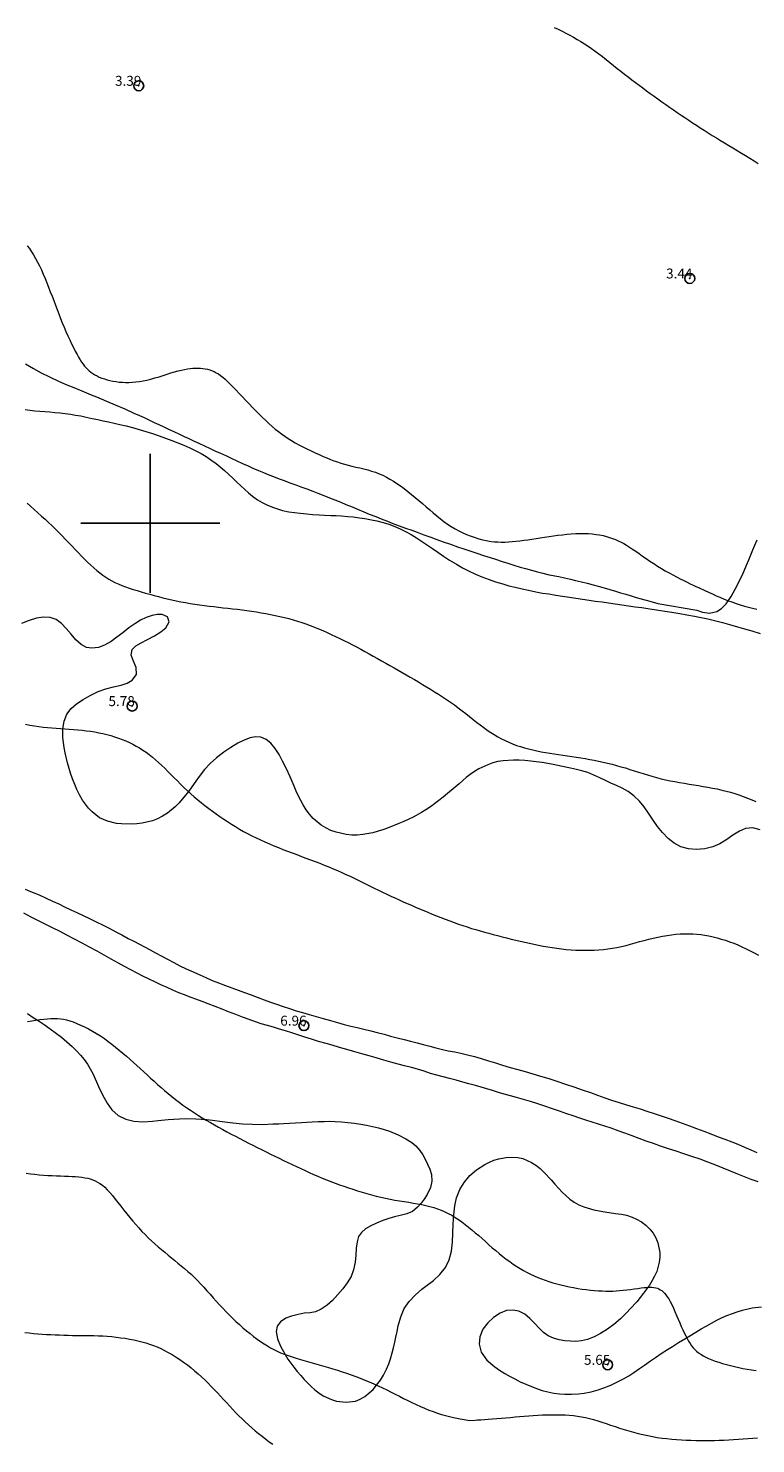
# Model space of a CAD drawing. Extents: x 290993 to 292243, y 1907252 to 1908062.
# Drawn here: x 291088 to 291161, y 1907807 to 1907950 of the extents above; entities that cross this region are included whole.
import ezdxf

# ---------------------------------------------------------------- set-up
doc = ezdxf.new("R2010")
doc.units = 0
doc.header["$MEASUREMENT"] = 0
doc.header["$PDMODE"] = 32
doc.header["$PDSIZE"] = -0.37
doc.linetypes.add('HIDDEN', pattern=[9.525, 6.35, -3.175])
for name, color, linetype in [('1TODAS1K', 7, 'Continuous'), ('ARBOLES', 90, 'Continuous'), ('BRECHA', 7, 'Continuous'), ('COTA FOTOGRAMETRICA', 10, 'Continuous'), ('CULTIVO', 7, 'Continuous'), ('CURVA INTERMEDIA', 17, 'Continuous'), ('CURVA MAESTRA', 17, 'Continuous'), ('DEPRESION INTERMEDIA', 7, 'Continuous'), ('SIMBOLO GRADICULA', 7, 'Continuous')]:
    doc.layers.add(name, color=color, linetype=linetype)
doc.styles.add('WMF-Times New Roman0', font='TIMES.TTF')
doc.linetypes.add('ZIGZAG', pattern='A,0.00254,-5.08,[131,ltypeshp.shx,S=5.08,R=0,X=-5.08,Y=0],-10.16,[131,ltypeshp.shx,S=5.08,R=180,X=5.08,Y=0],-5.08', length=20.32254)

msp = doc.modelspace()

# ---------------------------------------------------------------- linework, layer by layer
at = {"layer": 'ARBOLES', "color": 3, "linetype": 'ZIGZAG', "lineweight": 9, "ltscale": 0.05}
for points in [[(291087.394, 1907911.473), (291088.384, 1907911.333), (291089.382, 1907911.247), (291089.881, 1907911.211), (291090.395, 1907911.17), (291090.915, 1907911.119), (291091.452, 1907911.055), (291091.973, 1907910.982), (291092.49, 1907910.899), (291093.014, 1907910.808), (291093.541, 1907910.698), (291094.171, 1907910.557), (291094.712, 1907910.441), (291095.257, 1907910.323), (291095.805, 1907910.209), (291096.355, 1907910.089), (291096.946, 1907909.961), (291097.581, 1907909.806), (291098.233, 1907909.639), (291098.896, 1907909.449), (291099.556, 1907909.25), (291100.229, 1907909.033), (291100.898, 1907908.807), (291101.549, 1907908.578), (291102.18, 1907908.353), (291102.797, 1907908.112), (291103.398, 1907907.872), (291103.973, 1907907.611), (291104.523, 1907907.345), (291105.138, 1907907.015), (291105.643, 1907906.713), (291106.112, 1907906.395), (291106.629, 1907906.021), (291107.053, 1907905.678), (291107.474, 1907905.315), (291107.881, 1907904.947), (291108.337, 1907904.516), (291108.715, 1907904.156), (291109.089, 1907903.803), (291109.525, 1907903.399), (291109.906, 1907903.06), (291110.312, 1907902.726), (291110.812, 1907902.365), (291111.262, 1907902.089), (291111.729, 1907901.85), (291112.305, 1907901.617), (291112.82, 1907901.445), (291113.332, 1907901.303), (291113.966, 1907901.172), (291114.524, 1907901.081), (291115.107, 1907901.007), (291115.767, 1907900.943), (291116.342, 1907900.9), (291116.996, 1907900.861), (291117.55, 1907900.834), (291118.186, 1907900.802), (291118.727, 1907900.77), (291119.27, 1907900.743), (291119.89, 1907900.691), (291120.427, 1907900.639), (291121.06, 1907900.564), (291121.613, 1907900.475), (291122.266, 1907900.358), (291122.827, 1907900.238), (291123.469, 1907900.075), (291124.011, 1907899.913), (291124.635, 1907899.686), (291125.168, 1907899.456), (291125.764, 1907899.157), (291126.257, 1907898.878), (291126.816, 1907898.534), (291127.315, 1907898.208), (291127.81, 1907897.872), (291128.412, 1907897.452), (291128.958, 1907897.081), (291129.543, 1907896.687), (291130.128, 1907896.303), (291130.819, 1907895.882), (291131.43, 1907895.531), (291132.041, 1907895.215), (291132.763, 1907894.885), (291133.392, 1907894.621), (291134.127, 1907894.343), (291134.759, 1907894.122), (291135.488, 1907893.891), (291136.112, 1907893.714), (291136.73, 1907893.557), (291137.454, 1907893.389), (291138.082, 1907893.255), (291138.831, 1907893.104), (291139.49, 1907892.978), (291140.143, 1907892.899), (291140.823, 1907892.78), (291141.518, 1907892.671), (291142.2, 1907892.568), (291142.861, 1907892.469), (291143.508, 1907892.366), (291144.18, 1907892.267), (291144.811, 1907892.176), (291145.484, 1907892.078), (291146.151, 1907891.981), (291146.819, 1907891.885), (291147.482, 1907891.791), (291148.145, 1907891.697), (291148.831, 1907891.603), (291149.496, 1907891.513), (291150.301, 1907891.398), (291150.98, 1907891.291), (291151.803, 1907891.167), (291152.508, 1907891.054), (291153.315, 1907890.92), (291154.009, 1907890.795), (291154.801, 1907890.641), (291155.46, 1907890.515), (291156.134, 1907890.371), (291156.932, 1907890.18), (291157.625, 1907890.005), (291158.32, 1907889.811), (291159.128, 1907889.582), (291159.84, 1907889.376), (291160.559, 1907889.16), (291161.405, 1907888.903)], [(291115.4, 1907871.638), (291114.927, 1907872.542), (291114.703, 1907873.038), (291114.491, 1907873.524), (291114.283, 1907873.996), (291114.078, 1907874.461), (291113.71, 1907875.277), (291113.327, 1907876.06), (291112.969, 1907876.714), (291112.57, 1907877.342), (291112.127, 1907877.873), (291111.665, 1907878.233), (291111.13, 1907878.458), (291110.603, 1907878.495), (291110.055, 1907878.39), (291109.465, 1907878.17), (291108.824, 1907877.851), (291108.115, 1907877.422), (291107.396, 1907876.948), (291106.661, 1907876.391), (291106.031, 1907875.831), (291105.469, 1907875.211), (291104.938, 1907874.515), (291104.422, 1907873.789), (291103.883, 1907873.024), (291103.567, 1907872.61), (291102.924, 1907871.853), (291102.524, 1907871.461), (291101.726, 1907870.816), (291101.25, 1907870.515), (291100.749, 1907870.259), (291100.218, 1907870.056), (291099.203, 1907869.803), (291098.645, 1907869.737), (291098.102, 1907869.703), (291097.116, 1907869.728), (291096.615, 1907869.786), (291095.714, 1907869.996), (291094.905, 1907870.355), (291094.141, 1907870.934), (291093.786, 1907871.306), (291093.179, 1907872.137), (291092.881, 1907872.656), (291092.612, 1907873.201), (291092.4, 1907873.687), (291092.176, 1907874.268), (291091.981, 1907874.84), (291091.835, 1907875.323), (291091.685, 1907875.87), (291091.45, 1907876.887), (291091.347, 1907877.428), (291091.261, 1907877.945), (291091.208, 1907878.446), (291091.198, 1907879.32), (291091.332, 1907880.094), (291091.599, 1907880.766), (291092.035, 1907881.355), (291092.577, 1907881.811), (291093.26, 1907882.268), (291093.968, 1907882.669), (291094.774, 1907883.053), (291095.546, 1907883.328), (291096.31, 1907883.524), (291097.075, 1907883.696), (291097.674, 1907883.901), (291098.184, 1907884.214), (291098.611, 1907884.784), (291098.593, 1907885.483), (291098.319, 1907886.115), (291098.074, 1907886.722), (291098.168, 1907887.301), (291098.542, 1907887.66), (291099.088, 1907887.979), (291099.721, 1907888.303), (291100.429, 1907888.681), (291101.08, 1907889.08), (291101.558, 1907889.47), (291101.911, 1907890.063), (291101.732, 1907890.573), (291101.188, 1907890.814), (291100.684, 1907890.829), (291100.184, 1907890.73), (291099.609, 1907890.531), (291099.017, 1907890.233), (291098.456, 1907889.893), (291097.836, 1907889.463), (291097.237, 1907888.983), (291096.654, 1907888.524), (291096.059, 1907888.099), (291095.408, 1907887.722), (291094.788, 1907887.499), (291094.126, 1907887.414), (291093.579, 1907887.505), (291093.033, 1907887.791), (291092.521, 1907888.259), (291092.028, 1907888.829), (291091.551, 1907889.409), (291091.065, 1907889.921), (291090.528, 1907890.299), (291089.929, 1907890.52), (291089.263, 1907890.56), (291088.545, 1907890.45), (291087.805, 1907890.221), (291087.043, 1907889.907)], [(291161.407, 1907869.13), (291160.673, 1907869.336), (291159.944, 1907869.276), (291159.31, 1907869.009), (291158.666, 1907868.59), (291158.058, 1907868.159), (291157.362, 1907867.736), (291156.643, 1907867.419), (291155.85, 1907867.22), (291154.98, 1907867.158), (291154.199, 1907867.228), (291153.43, 1907867.433), (291152.739, 1907867.793), (291152.156, 1907868.265), (291151.569, 1907868.863), (291151.072, 1907869.486), (291150.621, 1907870.121), (291150.17, 1907870.818), (291149.737, 1907871.445), (291149.253, 1907872.034), (291148.693, 1907872.568), (291148.133, 1907872.98), (291147.51, 1907873.319), (291146.944, 1907873.587), (291146.365, 1907873.85), (291145.906, 1907874.068), (291145.255, 1907874.37), (291144.058, 1907874.897), (291143.468, 1907875.064), (291142.926, 1907875.203), (291142.312, 1907875.342), (291141.492, 1907875.52), (291140.58, 1907875.708), (291140.028, 1907875.812), (291139.445, 1907875.909), (291138.841, 1907875.998), (291138.32, 1907876.06), (291137.725, 1907876.117), (291137.134, 1907876.15), (291136.567, 1907876.161), (291135.535, 1907876.089), (291135.001, 1907876), (291134.485, 1907875.869), (291133.983, 1907875.693), (291133.092, 1907875.27), (291132.637, 1907875.004), (291132.204, 1907874.711), (291131.794, 1907874.408), (291131.098, 1907873.777), (291130.691, 1907873.444), (291129.914, 1907872.795), (291129.487, 1907872.432), (291129.052, 1907872.073), (291128.219, 1907871.438), (291127.763, 1907871.133), (291127.314, 1907870.865), (291126.484, 1907870.42), (291126.022, 1907870.196), (291125.541, 1907869.982), (291125.042, 1907869.765), (291124.055, 1907869.364), (291123.509, 1907869.168), (291122.961, 1907868.991), (291122.415, 1907868.84), (291121.401, 1907868.649), (291120.846, 1907868.603), (291120.293, 1907868.607), (291119.741, 1907868.661), (291118.721, 1907868.893), (291118.187, 1907869.084), (291117.677, 1907869.326), (291117.197, 1907869.622), (291116.403, 1907870.293), (291116.031, 1907870.712), (291115.696, 1907871.164), (291115.4, 1907871.638)], [(291087.637, 1907850.627), (291088.21, 1907850.255), (291088.805, 1907849.867), (291089.316, 1907849.518), (291089.925, 1907849.09), (291090.551, 1907848.637), (291091.059, 1907848.245), (291091.616, 1907847.79), (291092.137, 1907847.329), (291092.618, 1907846.865), (291092.985, 1907846.46), (291093.361, 1907845.999), (291093.686, 1907845.54), (291093.971, 1907845.077), (291094.221, 1907844.613), (291094.608, 1907843.755), (291094.804, 1907843.283), (291095.191, 1907842.447), (291095.655, 1907841.61), (291096.146, 1907840.95), (291096.78, 1907840.381), (291097.54, 1907839.99), (291098.352, 1907839.793), (291099.246, 1907839.737), (291100.246, 1907839.801), (291100.786, 1907839.853), (291101.801, 1907839.96), (291102.364, 1907840.002), (291102.948, 1907840.04), (291103.528, 1907840.057), (291104.587, 1907840.043), (291105.15, 1907840.012), (291105.707, 1907839.966), (291106.262, 1907839.905), (291107.259, 1907839.78), (291107.775, 1907839.709), (291108.301, 1907839.645), (291109.287, 1907839.546), (291110.286, 1907839.487), (291111.297, 1907839.478), (291112.352, 1907839.516), (291112.932, 1907839.545), (291113.434, 1907839.575), (291114.016, 1907839.608), (291114.612, 1907839.635), (291115.221, 1907839.667), (291116.309, 1907839.74), (291116.908, 1907839.76), (291117.506, 1907839.78), (291118.098, 1907839.786), (291118.628, 1907839.77), (291119.262, 1907839.734), (291119.908, 1907839.675), (291120.559, 1907839.603), (291121.204, 1907839.506), (291121.758, 1907839.407), (291122.377, 1907839.277), (291122.978, 1907839.122), (291123.549, 1907838.963), (291124.076, 1907838.781), (291124.956, 1907838.417), (291125.743, 1907838.008), (291126.325, 1907837.643), (291126.756, 1907837.302), (291127.154, 1907836.854), (291127.44, 1907836.407), (291127.701, 1907835.917), (291127.926, 1907835.459), (291128.159, 1907834.969), (291128.321, 1907834.423), (291128.367, 1907833.773), (291128.214, 1907833.115), (291127.89, 1907832.418), (291127.59, 1907831.941), (291127.284, 1907831.533), (291126.922, 1907831.14), (291126.395, 1907830.705), (291125.822, 1907830.461), (291125.178, 1907830.294), (291124.61, 1907830.159), (291124.039, 1907830.003), (291123.432, 1907829.808), (291122.778, 1907829.545), (291122.221, 1907829.276), (291121.675, 1907828.957), (291121.271, 1907828.605), (291120.983, 1907828.178), (291120.819, 1907827.654), (291120.74, 1907827.001), (291120.694, 1907826.321), (291120.624, 1907825.602), (291120.476, 1907824.823), (291120.228, 1907824.153), (291119.843, 1907823.518), (291119.385, 1907822.917), (291118.884, 1907822.331), (291118.336, 1907821.755), (291117.806, 1907821.266), (291117.217, 1907820.855), (291116.653, 1907820.606), (291116.119, 1907820.517), (291115.506, 1907820.453), (291114.899, 1907820.342), (291114.237, 1907820.172), (291113.656, 1907819.948), (291113.113, 1907819.6), (291112.787, 1907819.173), (291112.682, 1907818.622), (291112.815, 1907817.892), (291113.108, 1907817.157), (291113.575, 1907816.289), (291113.854, 1907815.851), (291114.445, 1907815.033), (291114.79, 1907814.604), (291115.149, 1907814.191), (291115.511, 1907813.788), (291116.192, 1907813.091), (291116.573, 1907812.751), (291116.976, 1907812.435), (291117.403, 1907812.159), (291118.262, 1907811.761), (291118.742, 1907811.611), (291119.732, 1907811.494), (291120.654, 1907811.622), (291121.129, 1907811.8), (291121.6, 1907812.064), (291122.434, 1907812.788), (291122.796, 1907813.203), (291123.174, 1907813.729), (291123.48, 1907814.232), (291123.779, 1907814.817), (291124.009, 1907815.35), (291124.188, 1907815.856), (291124.368, 1907816.462), (291124.497, 1907816.969), (291124.625, 1907817.56), (291124.731, 1907818.067), (291124.846, 1907818.63), (291124.964, 1907819.175), (291125.219, 1907820.112), (291125.573, 1907820.924), (291126.075, 1907821.644), (291126.671, 1907822.276), (291127.353, 1907822.875), (291127.762, 1907823.19), (291128.506, 1907823.765), (291129.171, 1907824.376), (291129.717, 1907825.06), (291130.1, 1907825.836), (291130.324, 1907826.719), (291130.427, 1907827.619), (291130.482, 1907828.536), (291130.512, 1907829.436), (291130.565, 1907830.36), (291130.663, 1907831.262), (291130.839, 1907832.089), (291131.158, 1907832.934), (291131.593, 1907833.641), (291132.192, 1907834.317), (291132.86, 1907834.887), (291133.691, 1907835.433), (291134.142, 1907835.667), (291134.61, 1907835.865), (291135.097, 1907836.021), (291136.012, 1907836.18), (291137.016, 1907836.157), (291137.516, 1907836.049), (291138.393, 1907835.654), (291138.827, 1907835.357), (291139.242, 1907835.019), (291139.645, 1907834.641), (291140.36, 1907833.884), (291140.741, 1907833.46), (291141.115, 1907833.045), (291141.489, 1907832.642), (291142.245, 1907831.95), (291142.691, 1907831.642), (291143.159, 1907831.38), (291143.661, 1907831.169), (291144.647, 1907830.875), (291145.201, 1907830.764), (291145.768, 1907830.669), (291146.854, 1907830.519), (291147.44, 1907830.427), (291147.946, 1907830.322), (291148.509, 1907830.145), (291148.97, 1907829.942), (291149.473, 1907829.647), (291149.887, 1907829.332), (291150.307, 1907828.918), (291150.624, 1907828.525), (291150.907, 1907828.046), (291151.115, 1907827.54), (291151.309, 1907826.591), (291151.313, 1907826.091), (291151.252, 1907825.586), (291150.988, 1907824.676), (291150.779, 1907824.201), (291150.533, 1907823.743), (291150.255, 1907823.289), (291149.66, 1907822.465), (291149.322, 1907822.039), (291148.974, 1907821.616), (291148.335, 1907820.903), (291147.986, 1907820.538), (291147.336, 1907819.908), (291146.69, 1907819.338), (291146.037, 1907818.85), (291145.326, 1907818.406), (291144.683, 1907818.082), (291144.007, 1907817.823), (291143.412, 1907817.689), (291142.852, 1907817.629), (291142.31, 1907817.634), (291141.737, 1907817.681), (291141.186, 1907817.774), (291140.598, 1907817.945), (291140.06, 1907818.2), (291139.604, 1907818.524), (291139.143, 1907818.956), (291138.717, 1907819.417), (291138.219, 1907819.928), (291137.701, 1907820.359), (291137.1, 1907820.66), (291136.519, 1907820.773), (291135.856, 1907820.722), (291135.232, 1907820.478), (291134.553, 1907820.041), (291133.977, 1907819.5), (291133.502, 1907818.863), (291133.187, 1907818.1), (291133.114, 1907817.349), (291133.334, 1907816.529), (291133.899, 1907815.739), (291134.689, 1907815.059), (291135.181, 1907814.719), (291135.708, 1907814.39), (291136.238, 1907814.083), (291136.703, 1907813.839), (291137.255, 1907813.566), (291137.823, 1907813.315), (291138.401, 1907813.074), (291138.979, 1907812.857), (291139.476, 1907812.694)], [(291139.476, 1907812.694), (291140.043, 1907812.538), (291140.622, 1907812.42), (291141.214, 1907812.342), (291141.75, 1907812.313), (291142.413, 1907812.303), (291143.106, 1907812.346), (291143.695, 1907812.42), (291144.399, 1907812.559), (291145.093, 1907812.748), (291145.679, 1907812.948), (291146.367, 1907813.223), (291146.969, 1907813.505), (291147.633, 1907813.848), (291148.172, 1907814.164), (291148.693, 1907814.5), (291149.266, 1907814.891), (291149.773, 1907815.245), (291150.35, 1907815.656), (291150.859, 1907816.003), (291151.455, 1907816.406), (291152.061, 1907816.792), (291152.586, 1907817.126), (291153.198, 1907817.504), (291153.822, 1907817.882), (291154.325, 1907818.193), (291154.916, 1907818.548), (291155.48, 1907818.892), (291155.956, 1907819.17), (291156.501, 1907819.473), (291157.052, 1907819.767), (291157.512, 1907819.986), (291158.067, 1907820.227), (291158.61, 1907820.441), (291159.081, 1907820.61), (291159.615, 1907820.772), (291160.585, 1907821.001), (291161.529, 1907821.101)]]:
    msp.add_lwpolyline(points, dxfattribs=at)
at = {"layer": 'BRECHA', "color": 1, "linetype": 'HIDDEN', "lineweight": 5, "ltscale": 0.4, "elevation": 4.001}
for points in [[(291087.413, 1907863.172), (291088.132, 1907862.872), (291088.824, 1907862.574), (291089.534, 1907862.256), (291090.153, 1907861.969), (291090.799, 1907861.669), (291091.386, 1907861.386), (291091.995, 1907861.092), (291092.6, 1907860.812), (291093.256, 1907860.496), (291093.88, 1907860.196), (291094.567, 1907859.877), (291095.251, 1907859.538), (291095.873, 1907859.221), (291096.532, 1907858.876), (291097.138, 1907858.551), (291097.777, 1907858.21), (291098.345, 1907857.912), (291098.924, 1907857.611), (291099.434, 1907857.346), (291099.999, 1907857.039), (291100.543, 1907856.736), (291101.154, 1907856.408), (291101.741, 1907856.102), (291102.377, 1907855.768), (291102.989, 1907855.456), (291103.618, 1907855.154), (291104.31, 1907854.833), (291104.979, 1907854.534), (291105.586, 1907854.258), (291106.25, 1907853.972), (291106.884, 1907853.718), (291107.577, 1907853.447), (291108.205, 1907853.217), (291108.863, 1907852.98), (291109.48, 1907852.75), (291110.148, 1907852.507), (291110.783, 1907852.28), (291111.457, 1907852.029), (291112.113, 1907851.787), (291112.721, 1907851.573), (291113.378, 1907851.346), (291114.013, 1907851.142), (291114.698, 1907850.925), (291115.325, 1907850.741), (291116.011, 1907850.54), (291116.691, 1907850.349), (291117.407, 1907850.14), (291118.142, 1907849.923), (291118.845, 1907849.72), (291119.533, 1907849.547), (291120.191, 1907849.382), (291120.84, 1907849.233), (291121.507, 1907849.075), (291122.218, 1907848.902), (291122.863, 1907848.732), (291123.551, 1907848.548), (291124.189, 1907848.375), (291124.873, 1907848.204), (291125.558, 1907848.027), (291126.189, 1907847.863), (291126.859, 1907847.687), (291127.479, 1907847.512), (291128.145, 1907847.338), (291128.762, 1907847.181), (291129.413, 1907847.025), (291130.011, 1907846.899), (291130.659, 1907846.772), (291131.282, 1907846.64), (291131.931, 1907846.491), (291132.656, 1907846.301), (291133.333, 1907846.105), (291134.054, 1907845.882), (291134.753, 1907845.659), (291135.45, 1907845.432), (291136.226, 1907845.206), (291137.004, 1907844.997), (291137.738, 1907844.791), (291138.535, 1907844.562), (291139.288, 1907844.347), (291140.129, 1907844.092), (291140.938, 1907843.829), (291141.821, 1907843.532), (291142.642, 1907843.247), (291143.5, 1907842.955), (291144.31, 1907842.681), (291145.023, 1907842.429), (291145.759, 1907842.155), (291146.454, 1907841.911), (291147.204, 1907841.665), (291147.941, 1907841.44), (291148.616, 1907841.251), (291149.323, 1907841.035), (291149.992, 1907840.82), (291150.737, 1907840.576), (291151.427, 1907840.346), (291152.144, 1907840.103), (291152.814, 1907839.865), (291153.557, 1907839.594), (291154.303, 1907839.315), (291154.984, 1907839.067), (291155.728, 1907838.784), (291156.426, 1907838.522), (291157.181, 1907838.239), (291157.857, 1907837.993), (291158.543, 1907837.731), (291159.159, 1907837.473), (291159.818, 1907837.19), (291160.467, 1907836.906), (291161.057, 1907836.644)], [(291161.197, 1907833.679), (291160.502, 1907833.934), (291159.846, 1907834.188), (291159.159, 1907834.461), (291158.41, 1907834.781), (291157.691, 1907835.08), (291156.953, 1907835.377), (291156.143, 1907835.686), (291155.37, 1907835.966), (291154.535, 1907836.246), (291153.712, 1907836.516), (291152.953, 1907836.766), (291152.195, 1907837.017), (291151.383, 1907837.287), (291150.668, 1907837.535), (291149.936, 1907837.795), (291149.234, 1907838.059), (291148.529, 1907838.33), (291147.788, 1907838.606), (291147.107, 1907838.843), (291146.405, 1907839.084), (291145.785, 1907839.294), (291145.118, 1907839.513), (291144.507, 1907839.707), (291143.845, 1907839.913), (291143.243, 1907840.102), (291142.587, 1907840.322), (291141.932, 1907840.541), (291141.196, 1907840.793), (291140.501, 1907841.037), (291139.742, 1907841.299), (291139.034, 1907841.537), (291138.273, 1907841.784), (291137.584, 1907841.991), (291136.887, 1907842.168), (291136.265, 1907842.339), (291135.636, 1907842.507), (291135.066, 1907842.682), (291134.453, 1907842.882), (291133.903, 1907843.052), (291133.315, 1907843.235), (291132.742, 1907843.389), (291132.09, 1907843.568), (291131.47, 1907843.732), (291130.798, 1907843.915), (291130.125, 1907844.097), (291129.506, 1907844.261), (291128.845, 1907844.433), (291128.234, 1907844.615), (291127.57, 1907844.828), (291126.91, 1907845.038), (291126.3, 1907845.198), (291125.608, 1907845.362), (291124.947, 1907845.534), (291124.208, 1907845.742), (291123.507, 1907845.949), (291122.742, 1907846.174), (291122.051, 1907846.377), (291121.303, 1907846.59), (291120.584, 1907846.794), (291119.78, 1907847.02), (291119.059, 1907847.231), (291118.324, 1907847.449), (291117.716, 1907847.613), (291116.945, 1907847.836), (291116.23, 1907848.049), (291115.555, 1907848.262), (291114.865, 1907848.48), (291114.256, 1907848.679), (291113.619, 1907848.89), (291113.031, 1907849.073), (291112.402, 1907849.252), (291111.816, 1907849.429), (291111.185, 1907849.615), (291110.608, 1907849.798), (291109.957, 1907850.027), (291109.294, 1907850.267), (291108.61, 1907850.534), (291107.891, 1907850.822), (291107.23, 1907851.078), (291106.53, 1907851.347), (291105.837, 1907851.618), (291105.22, 1907851.848), (291104.59, 1907852.073), (291104.021, 1907852.286), (291103.441, 1907852.51), (291102.883, 1907852.735), (291102.265, 1907852.999), (291101.693, 1907853.253), (291101.077, 1907853.533), (291100.451, 1907853.829), (291099.881, 1907854.11), (291099.259, 1907854.415), (291098.679, 1907854.712), (291098.05, 1907855.037), (291097.418, 1907855.381), (291096.794, 1907855.726), (291096.071, 1907856.129), (291095.363, 1907856.513), (291094.646, 1907856.902), (291093.874, 1907857.316), (291093.147, 1907857.709), (291092.368, 1907858.121), (291091.609, 1907858.529), (291090.92, 1907858.893), (291090.171, 1907859.274), (291089.429, 1907859.646), (291088.741, 1907859.987), (291088.003, 1907860.357), (291087.273, 1907860.73)]]:
    msp.add_lwpolyline(points, dxfattribs=at)
at = {"layer": 'COTA FOTOGRAMETRICA'}
for p in [(291098.845, 1907944.057, 3.394), (291154.323, 1907924.656, 3.44), (291098.182, 1907881.596, 5.775), (291115.475, 1907849.42, 6.961), (291146.054, 1907815.269, 5.648)]:
    msp.add_point(p, dxfattribs=at)
at = {"layer": 'CULTIVO', "color": 70, "lineweight": 13, "elevation": 4.001}
msp.add_lwpolyline([(291087.461, 1907916.069), (291088.249, 1907915.591), (291089.016, 1907915.163), (291089.859, 1907914.733), (291090.757, 1907914.322), (291091.622, 1907913.949), (291092.143, 1907913.73), (291093.122, 1907913.326), (291094.044, 1907912.944), (291094.59, 1907912.719), (291095.061, 1907912.523), (291095.591, 1907912.3), (291096.478, 1907911.927), (291097.442, 1907911.514), (291098.363, 1907911.104), (291098.905, 1907910.858), (291099.376, 1907910.64), (291099.856, 1907910.417), (291100.408, 1907910.156), (291100.883, 1907909.936), (291101.356, 1907909.71), (291101.915, 1907909.451), (291102.393, 1907909.236), (291102.942, 1907908.981), (291103.415, 1907908.756), (291103.88, 1907908.535), (291104.422, 1907908.278), (291104.902, 1907908.055), (291105.456, 1907907.798), (291106.019, 1907907.537), (291106.509, 1907907.31), (291107.088, 1907907.047), (291107.665, 1907906.78), (291108.156, 1907906.558), (291108.731, 1907906.297), (291109.294, 1907906.036), (291109.86, 1907905.779), (291110.335, 1907905.559), (291110.9, 1907905.314), (291111.389, 1907905.109), (291111.935, 1907904.884), (291112.412, 1907904.703), (291112.976, 1907904.492), (291113.487, 1907904.299), (291114.069, 1907904.091), (291114.653, 1907903.876), (291115.167, 1907903.689), (291115.761, 1907903.47), (291116.355, 1907903.239), (291116.868, 1907903.04), (291117.495, 1907902.794), (291118.045, 1907902.579), (291118.58, 1907902.364), (291119.179, 1907902.12), (291119.709, 1907901.908), (291120.329, 1907901.649), (291120.861, 1907901.43), (291121.497, 1907901.169), (291122.051, 1907900.935), (291122.703, 1907900.672), (291123.242, 1907900.455), (291123.887, 1907900.201), (291124.43, 1907899.994), (291125.066, 1907899.755), (291125.703, 1907899.522), (291126.338, 1907899.294), (291126.886, 1907899.097), (291127.553, 1907898.854), (291128.239, 1907898.604), (291128.869, 1907898.379), (291129.505, 1907898.14), (291130.223, 1907897.886), (291130.952, 1907897.632), (291131.561, 1907897.422), (291132.274, 1907897.193), (291132.872, 1907896.994), (291133.559, 1907896.771), (291134.216, 1907896.556), (291134.777, 1907896.374), (291135.441, 1907896.162), (291135.998, 1907895.982), (291136.623, 1907895.794), (291137.245, 1907895.6), (291137.766, 1907895.454), (291138.377, 1907895.283), (291139.001, 1907895.117), (291139.538, 1907894.98), (291140.162, 1907894.826), (291141.13, 1907894.64), (291141.719, 1907894.508), (291142.32, 1907894.375), (291142.826, 1907894.258), (291143.413, 1907894.12), (291144, 1907893.972), (291144.59, 1907893.816), (291145.102, 1907893.674), (291145.688, 1907893.498), (291146.266, 1907893.33), (291146.85, 1907893.161), (291147.33, 1907893.011), (291147.883, 1907892.85), (291148.414, 1907892.688), (291148.926, 1907892.535), (291149.422, 1907892.394), (291150.294, 1907892.147), (291151.121, 1907891.921), (291155.024, 1907891.255), (291155.618, 1907891.047), (291156.295, 1907890.947), (291157.037, 1907891.107), (291157.517, 1907891.418), (291157.981, 1907891.898), (291158.476, 1907892.616), (291158.905, 1907893.382), (291159.157, 1907893.866), (291159.399, 1907894.364), (291159.613, 1907894.826), (291160.033, 1907895.792), (291160.261, 1907896.321), (291160.678, 1907897.316), (291160.878, 1907897.784), (291161.108, 1907898.328)], dxfattribs=at)
at = {"layer": 'CURVA INTERMEDIA', "color": 17, "linetype": 'Continuous', "lineweight": 9}
for points, elevation in [([(291140.667, 1907949.94), (291141.065, 1907949.744), (291141.464, 1907949.548), (291141.859, 1907949.349), (291142.247, 1907949.147), (291142.626, 1907948.941), (291142.997, 1907948.731), (291143.361, 1907948.513), (291143.721, 1907948.287), (291144.079, 1907948.052), (291144.437, 1907947.806), (291144.797, 1907947.547), (291145.161, 1907947.275), (291145.528, 1907946.993), (291145.897, 1907946.703), (291146.268, 1907946.407), (291146.639, 1907946.109), (291147.009, 1907945.811), (291147.379, 1907945.516), (291147.746, 1907945.227), (291148.112, 1907944.943), (291148.478, 1907944.662), (291148.844, 1907944.385), (291149.213, 1907944.109), (291149.586, 1907943.834), (291149.962, 1907943.558), (291150.344, 1907943.282), (291150.73, 1907943.004), (291151.119, 1907942.727), (291151.51, 1907942.451), (291151.901, 1907942.176), (291152.291, 1907941.904), (291152.68, 1907941.635), (291153.065, 1907941.369), (291153.448, 1907941.107), (291153.831, 1907940.847), (291154.214, 1907940.59), (291154.599, 1907940.334), (291154.986, 1907940.08), (291155.378, 1907939.826), (291155.776, 1907939.573), (291156.178, 1907939.32), (291156.585, 1907939.066), (291156.995, 1907938.813), (291157.41, 1907938.559), (291157.827, 1907938.305), (291158.247, 1907938.051), (291158.668, 1907937.795), (291159.091, 1907937.54), (291159.515, 1907937.283), (291159.94, 1907937.025), (291160.365, 1907936.766), (291160.79, 1907936.506), (291161.213, 1907936.244)], 4.035), ([(291087.628, 1907927.957), (291087.84, 1907927.664), (291088.049, 1907927.352), (291088.254, 1907927.019), (291088.456, 1907926.668), (291088.654, 1907926.299), (291088.849, 1907925.912), (291089.04, 1907925.508), (291089.227, 1907925.089), (291089.411, 1907924.659), (291089.591, 1907924.22), (291089.768, 1907923.774), (291089.943, 1907923.324), (291090.115, 1907922.873), (291090.284, 1907922.422), (291090.453, 1907921.973), (291090.622, 1907921.526), (291090.792, 1907921.081), (291090.965, 1907920.637), (291091.142, 1907920.195), (291091.324, 1907919.755), (291091.512, 1907919.319), (291091.704, 1907918.889), (291091.898, 1907918.472), (291092.09, 1907918.07), (291092.278, 1907917.69), (291092.46, 1907917.336), (291092.632, 1907917.012), (291092.794, 1907916.723), (291092.947, 1907916.464), (291093.095, 1907916.234)], 4.035), ([(291093.095, 1907916.234), (291093.24, 1907916.027), (291093.386, 1907915.84), (291093.536, 1907915.668), (291093.693, 1907915.509), (291093.86, 1907915.358), (291094.037, 1907915.215), (291094.227, 1907915.08), (291094.429, 1907914.954), (291094.644, 1907914.836), (291094.875, 1907914.726), (291095.12, 1907914.626), (291095.382, 1907914.534), (291095.658, 1907914.451), (291095.947, 1907914.379), (291096.247, 1907914.316), (291096.557, 1907914.266), (291096.875, 1907914.226), (291097.198, 1907914.2), (291097.526, 1907914.186), (291097.86, 1907914.185), (291098.201, 1907914.2), (291098.551, 1907914.23), (291098.912, 1907914.277), (291099.283, 1907914.34), (291099.668, 1907914.422), (291100.067, 1907914.522), (291100.474, 1907914.636), (291100.886, 1907914.759), (291101.295, 1907914.887), (291101.698, 1907915.014), (291102.088, 1907915.136), (291102.46, 1907915.248), (291102.81, 1907915.346), (291103.139, 1907915.429), (291103.45, 1907915.498), (291103.745, 1907915.553), (291104.026, 1907915.594), (291104.297, 1907915.621), (291104.559, 1907915.635), (291104.815, 1907915.636), (291105.066, 1907915.623), (291105.31, 1907915.598), (291105.548, 1907915.559), (291105.779, 1907915.507), (291106.004, 1907915.442), (291106.223, 1907915.364), (291106.436, 1907915.273), (291106.646, 1907915.165), (291106.858, 1907915.038), (291107.074, 1907914.888), (291107.298, 1907914.714), (291107.535, 1907914.512), (291107.788, 1907914.279), (291108.06, 1907914.014), (291108.349, 1907913.72), (291108.653, 1907913.403), (291108.969, 1907913.068), (291109.294, 1907912.722), (291109.625, 1907912.369), (291109.96, 1907912.015), (291110.295, 1907911.665), (291110.631, 1907911.321), (291110.966, 1907910.985), (291111.299, 1907910.659), (291111.63, 1907910.344), (291111.956, 1907910.044), (291112.278, 1907909.759), (291112.595, 1907909.49), (291112.911, 1907909.237), (291113.228, 1907908.996), (291113.551, 1907908.766), (291113.883, 1907908.544), (291114.229, 1907908.327), (291114.592, 1907908.113), (291114.974, 1907907.901), (291115.371, 1907907.692), (291115.778, 1907907.487), (291116.19, 1907907.288), (291116.601, 1907907.096), (291117.006, 1907906.914), (291117.399, 1907906.743), (291117.776, 1907906.584), (291118.141, 1907906.437), (291118.498, 1907906.301), (291118.851, 1907906.175), (291119.204, 1907906.059), (291119.563, 1907905.951), (291119.931, 1907905.851), (291120.311, 1907905.757), (291120.702, 1907905.667), (291121.099, 1907905.576), (291121.499, 1907905.481), (291121.898, 1907905.38), (291122.293, 1907905.267), (291122.679, 1907905.141), (291123.053, 1907904.997), (291123.419, 1907904.835), (291123.777, 1907904.655), (291124.132, 1907904.458), (291124.484, 1907904.243), (291124.838, 1907904.011), (291125.196, 1907903.761), (291125.56, 1907903.493), (291125.929, 1907903.211), (291126.3, 1907902.917), (291126.673, 1907902.614), (291127.045, 1907902.304), (291127.416, 1907901.99), (291127.782, 1907901.675), (291128.144, 1907901.363), (291128.502, 1907901.054), (291128.858, 1907900.753), (291129.215, 1907900.461), (291129.575, 1907900.182), (291129.939, 1907899.918), (291130.309, 1907899.672), (291130.688, 1907899.445), (291131.072, 1907899.238), (291131.458, 1907899.051), (291131.844, 1907898.882), (291132.226, 1907898.732), (291132.601, 1907898.599), (291132.967, 1907898.483), (291133.32, 1907898.384), (291133.664, 1907898.301), (291134, 1907898.234), (291134.334, 1907898.182), (291134.668, 1907898.144), (291135.005, 1907898.12), (291135.348, 1907898.111), (291135.7, 1907898.114), (291136.062, 1907898.129), (291136.433, 1907898.155), (291136.813, 1907898.191), (291137.202, 1907898.235), (291137.6, 1907898.287), (291138.006, 1907898.345), (291138.422, 1907898.409), (291138.844, 1907898.476), (291139.274, 1907898.544), (291139.71, 1907898.613), (291140.15, 1907898.68), (291140.596, 1907898.744), (291141.045, 1907898.803), (291141.496, 1907898.855), (291141.947, 1907898.899), (291142.396, 1907898.934), (291142.839, 1907898.958), (291143.274, 1907898.971), (291143.698, 1907898.972), (291144.109, 1907898.958), (291144.503, 1907898.93), (291144.881, 1907898.887), (291145.244, 1907898.831), (291145.592, 1907898.762), (291145.924, 1907898.681), (291146.243, 1907898.588), (291146.547, 1907898.485), (291146.838, 1907898.371), (291147.121, 1907898.246), (291147.399, 1907898.108), (291147.677, 1907897.956), (291147.96, 1907897.789), (291148.252, 1907897.605), (291148.558, 1907897.404), (291148.881, 1907897.184), (291149.221, 1907896.949), (291149.574, 1907896.704), (291149.939, 1907896.451), (291150.313, 1907896.196), (291150.694, 1907895.943), (291151.079, 1907895.695), (291151.466, 1907895.455), (291151.853, 1907895.226), (291152.237, 1907895.006), (291152.617, 1907894.797), (291152.991, 1907894.598), (291153.355, 1907894.409), (291153.708, 1907894.231), (291154.048, 1907894.063), (291154.37, 1907893.908), (291154.67, 1907893.766), (291154.944, 1907893.638), (291155.188, 1907893.526), (291155.919, 1907893.196), (291156.436, 1907892.963), (291156.688, 1907892.85), (291156.993, 1907892.714), (291157.342, 1907892.563), (291157.724, 1907892.402), (291158.131, 1907892.238), (291158.551, 1907892.077), (291158.976, 1907891.926), (291159.397, 1907891.789), (291159.814, 1907891.666), (291160.229, 1907891.556), (291160.644, 1907891.459), (291161.059, 1907891.371)], 4.035), ([(291087.444, 1907879.773), (291087.892, 1907879.687), (291088.337, 1907879.611), (291088.78, 1907879.546), (291089.221, 1907879.49), (291089.66, 1907879.442), (291090.097, 1907879.402), (291090.533, 1907879.366), (291090.967, 1907879.334), (291091.401, 1907879.303), (291091.835, 1907879.272), (291092.269, 1907879.238), (291092.702, 1907879.201), (291093.133, 1907879.16), (291093.562, 1907879.112), (291093.987, 1907879.056), (291094.408, 1907878.992), (291094.823, 1907878.918), (291095.231, 1907878.832), (291095.634, 1907878.735), (291096.029, 1907878.626), (291096.417, 1907878.507), (291096.799, 1907878.377), (291097.172, 1907878.237), (291097.539, 1907878.086), (291097.898, 1907877.925), (291098.249, 1907877.754), (291098.593, 1907877.571), (291098.931, 1907877.376), (291099.263, 1907877.168), (291099.588, 1907876.946), (291099.909, 1907876.71), (291100.224, 1907876.459), (291100.536, 1907876.194), (291100.846, 1907875.917), (291101.154, 1907875.629), (291101.464, 1907875.33), (291101.775, 1907875.023), (291102.089, 1907874.708), (291102.408, 1907874.387), (291102.731, 1907874.062), (291103.06, 1907873.736), (291103.394, 1907873.41), (291103.733, 1907873.086), (291104.078, 1907872.768), (291104.429, 1907872.457), (291104.785, 1907872.155), (291105.147, 1907871.862), (291105.513, 1907871.576), (291105.885, 1907871.297), (291106.26, 1907871.023), (291106.638, 1907870.754), (291107.02, 1907870.488), (291107.403, 1907870.225), (291107.791, 1907869.966), (291108.182, 1907869.71), (291108.578, 1907869.46), (291108.98, 1907869.216), (291109.389, 1907868.979), (291109.805, 1907868.75), (291110.229, 1907868.529), (291110.661, 1907868.317), (291111.099, 1907868.112), (291111.544, 1907867.913), (291111.993, 1907867.72), (291112.447, 1907867.531), (291112.904, 1907867.347), (291113.364, 1907867.167), (291113.826, 1907866.989), (291114.289, 1907866.813), (291114.754, 1907866.638), (291115.218, 1907866.464), (291115.682, 1907866.291), (291116.145, 1907866.117), (291116.607, 1907865.941), (291117.065, 1907865.764), (291117.52, 1907865.586), (291117.97, 1907865.405), (291118.414, 1907865.221), (291118.851, 1907865.034), (291119.281, 1907864.844), (291119.702, 1907864.651), (291120.116, 1907864.454), (291120.524, 1907864.255), (291120.93, 1907864.054), (291121.334, 1907863.853), (291121.739, 1907863.651), (291122.146, 1907863.45), (291122.557, 1907863.249), (291122.972, 1907863.05), (291123.389, 1907862.853), (291123.807, 1907862.658), (291124.225, 1907862.465), (291124.642, 1907862.275), (291125.057, 1907862.087), (291125.469, 1907861.902), (291125.88, 1907861.72), (291126.29, 1907861.54), (291126.702, 1907861.361), (291127.116, 1907861.183), (291127.534, 1907861.006), (291127.958, 1907860.829), (291128.388, 1907860.652), (291128.824, 1907860.475), (291129.264, 1907860.301), (291129.706, 1907860.129), (291130.15, 1907859.961), (291130.592, 1907859.799), (291131.033, 1907859.643), (291131.47, 1907859.495), (291131.905, 1907859.353), (291132.339, 1907859.217), (291132.772, 1907859.086), (291133.207, 1907858.959), (291133.643, 1907858.836), (291134.083, 1907858.715), (291134.527, 1907858.596), (291134.975, 1907858.479), (291135.426, 1907858.363), (291135.88, 1907858.249), (291136.336, 1907858.137), (291136.793, 1907858.027), (291137.251, 1907857.919), (291137.71, 1907857.813), (291138.169, 1907857.71), (291138.629, 1907857.611), (291139.09, 1907857.516), (291139.552, 1907857.427), (291140.017, 1907857.345), (291140.483, 1907857.271), (291140.951, 1907857.205), (291141.421, 1907857.147), (291141.892, 1907857.099), (291142.363, 1907857.06), (291142.834, 1907857.031), (291143.303, 1907857.012), (291143.771, 1907857.003), (291144.236, 1907857.006), (291144.699, 1907857.02), (291145.16, 1907857.046), (291145.619, 1907857.086), (291146.077, 1907857.139), (291146.534, 1907857.208), (291146.99, 1907857.292), (291147.445, 1907857.391), (291147.901, 1907857.503), (291148.356, 1907857.625), (291148.812, 1907857.751), (291149.269, 1907857.879), (291149.728, 1907858.005), (291150.188, 1907858.125), (291150.65, 1907858.236), (291151.112, 1907858.336), (291151.573, 1907858.425), (291152.031, 1907858.502), (291152.483, 1907858.566), (291152.928, 1907858.615), (291153.365, 1907858.65), (291153.792, 1907858.668), (291154.21, 1907858.671), (291154.623, 1907858.658), (291155.03, 1907858.63), (291155.436, 1907858.586), (291155.841, 1907858.527), (291156.248, 1907858.453), (291156.659, 1907858.364), (291157.073, 1907858.26), (291157.489, 1907858.142), (291157.907, 1907858.011), (291158.325, 1907857.866), (291158.744, 1907857.708), (291159.162, 1907857.539), (291159.578, 1907857.357), (291159.993, 1907857.164), (291160.407, 1907856.962), (291160.818, 1907856.75), (291161.228, 1907856.531)], 6.04), ([(291087.657, 1907849.838), (291088.086, 1907849.91), (291088.501, 1907849.975), (291088.901, 1907850.032), (291089.286, 1907850.079), (291089.653, 1907850.115), (291090.003, 1907850.137), (291090.334, 1907850.144), (291090.653, 1907850.135), (291090.964, 1907850.107), (291091.274, 1907850.06), (291091.588, 1907849.992), (291091.912, 1907849.902), (291092.253, 1907849.787), (291092.614, 1907849.647), (291092.993, 1907849.483), (291093.385, 1907849.298), (291093.786, 1907849.093), (291094.191, 1907848.869), (291094.596, 1907848.63), (291094.996, 1907848.377), (291095.389, 1907848.111), (291095.773, 1907847.834), (291096.15, 1907847.548), (291096.52, 1907847.254), (291096.885, 1907846.954), (291097.245, 1907846.649), (291097.602, 1907846.341), (291097.955, 1907846.031), (291098.306, 1907845.72), (291098.655, 1907845.407), (291099.003, 1907845.093), (291099.35, 1907844.777), (291099.697, 1907844.461), (291100.045, 1907844.144), (291100.394, 1907843.826), (291100.745, 1907843.509), (291101.097, 1907843.193), (291101.453, 1907842.882), (291101.812, 1907842.575), (291102.175, 1907842.274), (291102.542, 1907841.982), (291102.914, 1907841.697), (291103.292, 1907841.422), (291103.674, 1907841.154), (291104.06, 1907840.892), (291104.451, 1907840.637), (291104.846, 1907840.387), (291105.246, 1907840.141), (291105.649, 1907839.899), (291106.056, 1907839.66), (291106.468, 1907839.424), (291106.883, 1907839.191), (291107.302, 1907838.96), (291107.726, 1907838.73), (291108.153, 1907838.502), (291108.583, 1907838.275), (291109.017, 1907838.048), (291109.454, 1907837.823), (291109.893, 1907837.599), (291110.333, 1907837.376), (291110.775, 1907837.153), (291111.216, 1907836.932), (291111.658, 1907836.712), (291112.099, 1907836.493), (291112.539, 1907836.276), (291112.978, 1907836.06), (291113.416, 1907835.847), (291113.853, 1907835.636), (291114.288, 1907835.428), (291114.721, 1907835.224), (291115.152, 1907835.022), (291115.583, 1907834.824), (291116.014, 1907834.63), (291116.444, 1907834.441), (291116.876, 1907834.256), (291117.308, 1907834.076), (291117.743, 1907833.9), (291118.18, 1907833.73), (291118.619, 1907833.564), (291119.062, 1907833.402), (291119.508, 1907833.245), (291119.958, 1907833.091), (291120.412, 1907832.941), (291120.87, 1907832.794), (291121.333, 1907832.651), (291121.799, 1907832.514), (291122.267, 1907832.384), (291122.738, 1907832.261), (291123.211, 1907832.146), (291123.685, 1907832.042), (291124.159, 1907831.948), (291124.631, 1907831.862), (291125.101, 1907831.783), (291125.565, 1907831.707), (291126.022, 1907831.633), (291126.47, 1907831.558), (291126.907, 1907831.481), (291127.332, 1907831.398), (291127.745, 1907831.307), (291128.147, 1907831.208), (291128.538, 1907831.097), (291128.919, 1907830.974), (291129.292, 1907830.836), (291129.656, 1907830.682), (291130.012, 1907830.51), (291130.362, 1907830.321), (291130.706, 1907830.115), (291131.047, 1907829.893), (291131.384, 1907829.656), (291131.72, 1907829.404), (291132.056, 1907829.139), (291132.392, 1907828.86), (291132.729, 1907828.571), (291133.068, 1907828.275), (291133.407, 1907827.973), (291133.749, 1907827.668), (291134.093, 1907827.363), (291134.439, 1907827.061), (291134.787, 1907826.763), (291135.137, 1907826.472), (291135.489, 1907826.189), (291135.841, 1907825.916), (291136.192, 1907825.655), (291136.544, 1907825.406), (291136.893, 1907825.172), (291137.242, 1907824.953), (291137.589, 1907824.75), (291137.938, 1907824.56), (291138.29, 1907824.383), (291138.646, 1907824.218), (291139.008, 1907824.063), (291139.377, 1907823.917), (291139.756, 1907823.779), (291140.143, 1907823.649), (291140.538, 1907823.528), (291140.94, 1907823.414), (291141.35, 1907823.308), (291141.766, 1907823.21), (291142.189, 1907823.12), (291142.616, 1907823.038), (291143.046, 1907822.964), (291143.475, 1907822.898), (291143.899, 1907822.841), (291144.317, 1907822.793), (291144.724, 1907822.753), (291145.117, 1907822.724), (291145.494, 1907822.703), (291145.858, 1907822.692), (291146.213, 1907822.691), (291146.562, 1907822.698), (291146.911, 1907822.715), (291147.261, 1907822.74), (291147.619, 1907822.774), (291147.985, 1907822.815), (291148.356, 1907822.862), (291148.723, 1907822.911), (291149.081, 1907822.959), (291149.424, 1907823.002), (291149.744, 1907823.037), (291150.034, 1907823.062), (291150.291, 1907823.073), (291150.517, 1907823.069), (291150.717, 1907823.051), (291150.896, 1907823.018), (291151.058, 1907822.971), (291151.208, 1907822.908), (291151.351, 1907822.83), (291151.491, 1907822.735), (291151.631, 1907822.622), (291151.77, 1907822.485), (291151.91, 1907822.321), (291152.053, 1907822.127), (291152.199, 1907821.899), (291152.35, 1907821.632), (291152.506, 1907821.326), (291152.666, 1907820.987), (291152.828, 1907820.624), (291152.991, 1907820.248), (291153.154, 1907819.868), (291153.313, 1907819.492), (291153.469, 1907819.13), (291153.619, 1907818.79), (291153.766, 1907818.472), (291153.91, 1907818.176), (291154.053, 1907817.901), (291154.198, 1907817.645), (291154.346, 1907817.409), (291154.498, 1907817.192), (291154.657, 1907816.991), (291154.825, 1907816.806), (291155.006, 1907816.634), (291155.204, 1907816.473), (291155.42, 1907816.322), (291155.66, 1907816.178), (291155.925, 1907816.038), (291156.218, 1907815.902), (291156.537, 1907815.77), (291156.88, 1907815.642), (291157.241, 1907815.519), (291157.62, 1907815.401), (291158.012, 1907815.289), (291158.415, 1907815.184), (291158.825, 1907815.086), (291159.243, 1907814.994), (291159.669, 1907814.909), (291160.102, 1907814.829), (291160.543, 1907814.754), (291160.992, 1907814.684)], 6.04)]:
    msp.add_lwpolyline(points, dxfattribs=dict(at, elevation=elevation))
at = {"layer": 'CURVA MAESTRA', "color": 17, "linetype": 'Continuous', "lineweight": 13, "elevation": 5.063}
for points in [[(291087.597, 1907902.041), (291087.96, 1907901.715), (291088.324, 1907901.388), (291088.688, 1907901.061), (291089.051, 1907900.734), (291089.411, 1907900.405), (291089.769, 1907900.074), (291090.123, 1907899.741), (291090.471, 1907899.405), (291090.813, 1907899.066), (291091.15, 1907898.725), (291091.482, 1907898.383), (291091.809, 1907898.041), (291092.131, 1907897.702), (291092.451, 1907897.366), (291092.767, 1907897.034), (291093.081, 1907896.708), (291093.392, 1907896.39), (291093.701, 1907896.083), (291094.008, 1907895.788), (291094.313, 1907895.507), (291094.616, 1907895.244), (291094.917, 1907895), (291095.216, 1907894.777), (291095.517, 1907894.573), (291095.821, 1907894.385), (291096.132, 1907894.212), (291096.453, 1907894.051), (291096.786, 1907893.899), (291097.135, 1907893.754), (291097.501, 1907893.615), (291097.883, 1907893.479), (291098.279, 1907893.348), (291098.687, 1907893.219), (291099.105, 1907893.094), (291099.53, 1907892.971), (291099.961, 1907892.851), (291100.395, 1907892.732), (291100.834, 1907892.615), (291101.276, 1907892.502), (291101.722, 1907892.393), (291102.173, 1907892.288), (291102.629, 1907892.189), (291103.09, 1907892.096), (291103.556, 1907892.01), (291104.027, 1907891.93), (291104.501, 1907891.856), (291104.977, 1907891.787), (291105.454, 1907891.723), (291105.931, 1907891.663), (291106.407, 1907891.607), (291106.881, 1907891.553), (291107.354, 1907891.501), (291107.827, 1907891.45), (291108.299, 1907891.397), (291108.773, 1907891.343), (291109.247, 1907891.285), (291109.725, 1907891.222), (291110.204, 1907891.154), (291110.686, 1907891.08), (291111.166, 1907891), (291111.645, 1907890.915), (291112.119, 1907890.824), (291112.588, 1907890.728), (291113.05, 1907890.626), (291113.503, 1907890.518), (291113.949, 1907890.405), (291114.388, 1907890.284), (291114.821, 1907890.156), (291115.251, 1907890.021), (291115.679, 1907889.876), (291116.104, 1907889.722), (291116.53, 1907889.558), (291116.955, 1907889.385), (291117.38, 1907889.204), (291117.806, 1907889.016), (291118.23, 1907888.82), (291118.655, 1907888.619), (291119.079, 1907888.414), (291119.503, 1907888.204), (291119.926, 1907887.99), (291120.349, 1907887.773), (291120.772, 1907887.552), (291121.194, 1907887.328), (291121.616, 1907887.1), (291122.038, 1907886.869), (291122.459, 1907886.636), (291122.88, 1907886.4), (291123.3, 1907886.162), (291123.718, 1907885.923), (291124.135, 1907885.684), (291124.549, 1907885.445), (291124.962, 1907885.207), (291125.372, 1907884.971), (291125.78, 1907884.735), (291126.187, 1907884.5), (291126.592, 1907884.263), (291126.997, 1907884.026), (291127.403, 1907883.786), (291127.809, 1907883.543), (291128.216, 1907883.296), (291128.623, 1907883.044), (291129.029, 1907882.788), (291129.433, 1907882.527), (291129.834, 1907882.26), (291130.231, 1907881.987), (291130.623, 1907881.708), (291131.009, 1907881.422), (291131.39, 1907881.131), (291131.765, 1907880.839), (291132.135, 1907880.547), (291132.501, 1907880.259), (291132.862, 1907879.977), (291133.22, 1907879.703), (291133.574, 1907879.44), (291133.927, 1907879.188), (291134.279, 1907878.949), (291134.633, 1907878.722), (291134.99, 1907878.508), (291135.352, 1907878.307), (291135.721, 1907878.121), (291136.097, 1907877.948), (291136.481, 1907877.79), (291136.873, 1907877.644), (291137.272, 1907877.511), (291137.677, 1907877.389), (291138.089, 1907877.278), (291138.506, 1907877.178), (291138.929, 1907877.087), (291139.358, 1907877.004), (291139.79, 1907876.928), (291140.226, 1907876.856), (291140.666, 1907876.789), (291141.108, 1907876.723), (291141.552, 1907876.659), (291141.998, 1907876.593), (291142.445, 1907876.526), (291142.893, 1907876.457), (291143.342, 1907876.384), (291143.791, 1907876.308), (291144.242, 1907876.227), (291144.692, 1907876.141), (291145.143, 1907876.049), (291145.593, 1907875.95), (291146.044, 1907875.846), (291146.493, 1907875.734), (291146.942, 1907875.617), (291147.39, 1907875.493), (291147.837, 1907875.362), (291148.282, 1907875.225), (291148.726, 1907875.083), (291149.171, 1907874.94), (291149.617, 1907874.798), (291150.065, 1907874.659), (291150.516, 1907874.525), (291150.97, 1907874.4), (291151.429, 1907874.285), (291151.892, 1907874.18), (291152.359, 1907874.082), (291152.829, 1907873.992), (291153.301, 1907873.906), (291153.776, 1907873.825), (291154.252, 1907873.747), (291154.728, 1907873.669), (291155.204, 1907873.591), (291155.679, 1907873.512), (291156.15, 1907873.429), (291156.616, 1907873.342), (291157.077, 1907873.248), (291157.531, 1907873.146), (291157.976, 1907873.035), (291158.415, 1907872.915), (291158.847, 1907872.784), (291159.276, 1907872.644), (291159.702, 1907872.493), (291160.128, 1907872.331), (291160.553, 1907872.159), (291160.981, 1907871.976)], [(291087.517, 1907834.562), (291087.938, 1907834.502), (291088.369, 1907834.45), (291088.808, 1907834.407), (291089.249, 1907834.372), (291089.691, 1907834.344), (291090.128, 1907834.322), (291090.558, 1907834.304), (291090.978, 1907834.289), (291091.383, 1907834.274), (291091.771, 1907834.258), (291092.139, 1907834.24), (291092.487, 1907834.218), (291092.816, 1907834.189), (291093.128, 1907834.154), (291093.424, 1907834.108), (291093.705, 1907834.052), (291093.971, 1907833.982), (291094.225, 1907833.898), (291094.469, 1907833.796), (291094.708, 1907833.672), (291094.943, 1907833.523), (291095.18, 1907833.346), (291095.42, 1907833.138), (291095.668, 1907832.894), (291095.925, 1907832.612), (291096.192, 1907832.299), (291096.468, 1907831.961), (291096.75, 1907831.603), (291097.039, 1907831.232), (291097.333, 1907830.855), (291097.631, 1907830.479), (291097.932, 1907830.109), (291098.236, 1907829.745), (291098.542, 1907829.39), (291098.852, 1907829.043), (291099.166, 1907828.705), (291099.483, 1907828.377), (291099.804, 1907828.058), (291100.129, 1907827.749), (291100.457, 1907827.45), (291100.788, 1907827.159), (291101.121, 1907826.874), (291101.456, 1907826.596), (291101.791, 1907826.321), (291102.127, 1907826.05), (291102.462, 1907825.781), (291102.797, 1907825.512), (291103.13, 1907825.239), (291103.461, 1907824.962), (291103.791, 1907824.678), (291104.117, 1907824.383), (291104.441, 1907824.076), (291104.76, 1907823.755), (291105.078, 1907823.423), (291105.393, 1907823.08), (291105.708, 1907822.731), (291106.022, 1907822.378), (291106.338, 1907822.022), (291106.655, 1907821.668), (291106.975, 1907821.316), (291107.299, 1907820.969), (291107.626, 1907820.626), (291107.957, 1907820.288), (291108.293, 1907819.956), (291108.635, 1907819.63), (291108.982, 1907819.311), (291109.335, 1907818.999), (291109.693, 1907818.697), (291110.052, 1907818.405), (291110.411, 1907818.127), (291110.766, 1907817.863), (291111.117, 1907817.615), (291111.46, 1907817.385), (291111.794, 1907817.175), (291112.123, 1907816.983), (291112.453, 1907816.805), (291112.788, 1907816.641), (291113.133, 1907816.487), (291113.493, 1907816.34), (291113.874, 1907816.2), (291114.278, 1907816.062), (291114.704, 1907815.928), (291115.146, 1907815.795), (291115.602, 1907815.663), (291116.066, 1907815.532), (291116.536, 1907815.401), (291117.005, 1907815.269), (291117.472, 1907815.136), (291117.937, 1907815.001), (291118.398, 1907814.862), (291118.858, 1907814.72), (291119.317, 1907814.572), (291119.775, 1907814.419), (291120.233, 1907814.259), (291120.691, 1907814.092), (291121.149, 1907813.917), (291121.605, 1907813.736), (291122.058, 1907813.548), (291122.507, 1907813.354), (291122.951, 1907813.155), (291123.388, 1907812.95), (291123.819, 1907812.74), (291124.244, 1907812.527), (291124.666, 1907812.313), (291125.084, 1907812.098), (291125.502, 1907811.884), (291125.921, 1907811.673), (291126.343, 1907811.467), (291126.768, 1907811.266), (291127.195, 1907811.073), (291127.624, 1907810.889), (291128.054, 1907810.715), (291128.481, 1907810.553), (291128.906, 1907810.405), (291129.327, 1907810.272), (291129.742, 1907810.155), (291130.143, 1907810.054), (291130.524, 1907809.967), (291130.878, 1907809.894), (291131.197, 1907809.833), (291132.166, 1907809.667), (291132.7, 1907809.7), (291132.96, 1907809.716), (291133.276, 1907809.736), (291133.638, 1907809.76), (291134.038, 1907809.787), (291134.465, 1907809.818), (291134.91, 1907809.852), (291135.363, 1907809.89), (291135.818, 1907809.93), (291136.272, 1907809.972), (291136.727, 1907810.015), (291137.183, 1907810.058), (291137.64, 1907810.098), (291138.101, 1907810.136), (291138.564, 1907810.17), (291139.031, 1907810.198), (291139.499, 1907810.22), (291139.965, 1907810.236), (291140.428, 1907810.243), (291140.885, 1907810.243), (291141.333, 1907810.234), (291141.77, 1907810.215), (291142.194, 1907810.186), (291142.608, 1907810.146), (291143.015, 1907810.095), (291143.417, 1907810.03), (291143.819, 1907809.952), (291144.223, 1907809.861), (291144.633, 1907809.754), (291145.052, 1907809.632), (291145.479, 1907809.497), (291145.913, 1907809.354), (291146.355, 1907809.204), (291146.803, 1907809.052), (291147.258, 1907808.901), (291147.718, 1907808.753), (291148.183, 1907808.612), (291148.652, 1907808.479), (291149.126, 1907808.354), (291149.602, 1907808.24), (291150.082, 1907808.135), (291150.564, 1907808.041), (291151.048, 1907807.96), (291151.533, 1907807.891), (291152.019, 1907807.833), (291152.505, 1907807.786), (291152.991, 1907807.747), (291153.475, 1907807.717), (291153.957, 1907807.693), (291154.437, 1907807.675), (291154.914, 1907807.661), (291155.388, 1907807.652), (291155.862, 1907807.648), (291156.335, 1907807.649), (291156.809, 1907807.655), (291157.285, 1907807.667), (291157.763, 1907807.686), (291158.246, 1907807.71), (291158.731, 1907807.739), (291159.217, 1907807.771), (291159.704, 1907807.806), (291160.19, 1907807.841), (291160.673, 1907807.875), (291161.153, 1907807.907)]]:
    msp.add_lwpolyline(points, dxfattribs=at)
at = {"layer": 'DEPRESION INTERMEDIA', "color": 17, "linetype": 'Continuous', "lineweight": 9, "elevation": 4.096}
msp.add_lwpolyline([(291087.365, 1907818.521), (291087.81, 1907818.476), (291088.253, 1907818.434), (291088.694, 1907818.396), (291089.134, 1907818.362), (291089.571, 1907818.333), (291090.006, 1907818.307), (291090.439, 1907818.286), (291090.87, 1907818.269), (291091.301, 1907818.255), (291091.731, 1907818.244), (291092.162, 1907818.235), (291092.594, 1907818.229), (291093.028, 1907818.224), (291093.463, 1907818.219), (291093.9, 1907818.213), (291094.339, 1907818.204), (291094.781, 1907818.189), (291095.226, 1907818.169), (291095.674, 1907818.14), (291096.124, 1907818.102), (291096.576, 1907818.055), (291097.025, 1907817.998), (291097.471, 1907817.933), (291097.909, 1907817.858), (291098.338, 1907817.776), (291098.756, 1907817.685), (291099.16, 1907817.585), (291099.552, 1907817.476), (291099.936, 1907817.355), (291100.314, 1907817.221), (291100.689, 1907817.072), (291101.064, 1907816.906), (291101.442, 1907816.721), (291101.824, 1907816.516), (291102.21, 1907816.293), (291102.597, 1907816.053), (291102.983, 1907815.798), (291103.366, 1907815.53), (291103.743, 1907815.251), (291104.112, 1907814.963), (291104.472, 1907814.667), (291104.823, 1907814.364), (291105.165, 1907814.054), (291105.5, 1907813.739), (291105.827, 1907813.418), (291106.149, 1907813.093), (291106.465, 1907812.764), (291106.777, 1907812.432), (291107.086, 1907812.097), (291107.392, 1907811.762), (291107.697, 1907811.427), (291108.003, 1907811.095), (291108.309, 1907810.767), (291108.617, 1907810.444), (291108.929, 1907810.127), (291109.245, 1907809.817), (291109.566, 1907809.512), (291109.892, 1907809.213), (291110.225, 1907808.919), (291110.564, 1907808.63), (291110.912, 1907808.345), (291111.267, 1907808.065), (291111.628, 1907807.79), (291111.991, 1907807.525), (291112.354, 1907807.269)], dxfattribs=at)
at = {"layer": 'SIMBOLO GRADICULA', "color": 5}
for points in [[(291100, 1907893), (291100, 1907900), (291100, 1907907)], [(291093, 1907900), (291100, 1907900), (291107, 1907900)]]:
    msp.add_lwpolyline(points, dxfattribs=at)

# ---------------------------------------------------------------- texts
at = {"layer": '1TODAS1K', "style": 'WMF-Times New Roman0'}
for s, p in [('3.39', (291096.46, 1907944.057)), ('3.44', (291151.938, 1907924.656)), ('5.78', (291095.797, 1907881.596)), ('6.96', (291113.09, 1907849.42)), ('5.65', (291143.669, 1907815.269))]:
    msp.add_text(s, height=1, dxfattribs=at).set_placement(p)

doc.saveas('drawing.dxf')
